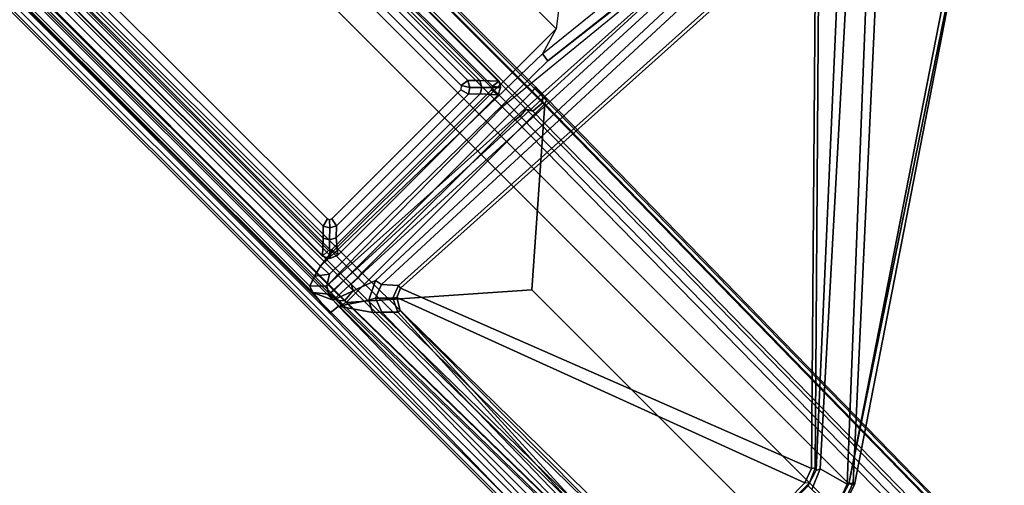
# Model space of a CAD drawing. Units: inches. Extents: x -0.5 to 46.8, y -46.8 to 0.5.
# Drawn here: x 4.2 to 13.5, y -36.2 to -31.8 of the extents above; entities that cross this region are included whole.
import ezdxf

# ---------------------------------------------------------------- set-up
doc = ezdxf.new("R2010")
doc.units = ezdxf.units.IN
doc.header["$MEASUREMENT"] = 0
for name, color, linetype in [('TABLE-BASELOWER', 6, 'Continuous'), ('TABLE-BASETRIM', 6, 'Continuous'), ('TABLE-BASEUPPER', 6, 'Continuous'), ('TABLE-BRACKET', 6, 'Continuous'), ('TABLE-FOOTLEFT', 6, 'Continuous'), ('TABLE-TOPLAM', 6, 'Continuous')]:
    doc.layers.add(name, color=color, linetype=linetype)

msp = doc.modelspace()

# ---------------------------------------------------------------- linework, layer by layer
at = {"layer": 'TABLE-BASELOWER'}
for points in [[(8.7055, -32.4131, 1.8937), (8.6417, -32.4605, 1.8937), (5.9948, -29.8142, 1.8937), (6.0509, -29.7579, 1.8937)], [(5.9948, -29.8142, 23.4685), (8.6417, -32.4605, 23.4685), (8.7055, -32.4131, 23.4685), (6.0509, -29.7579, 23.4685)], [(6.0509, -29.7579, 23.4685), (8.7055, -32.4131, 23.4685), (8.7055, -32.4131, 1.8937), (6.0509, -29.7579, 1.8937)], [(4.3864, -31.4239, 1.8937), (4.4419, -31.3684, 1.8937), (7.0887, -34.0147, 1.8937), (7.0325, -34.0709, 1.8937)], [(7.0887, -34.0147, 23.4685), (4.4419, -31.3684, 23.4685), (4.3864, -31.4239, 23.4685), (7.0325, -34.0709, 23.4685)], [(7.0325, -34.0709, 23.4685), (4.3864, -31.4239, 23.4685), (4.3864, -31.4239, 1.8937), (7.0325, -34.0709, 1.8937)], [(8.7055, -32.4131, 1.8937), (8.7179, -32.4718, 1.8937), (8.6417, -32.4605, 1.8937)], [(8.6417, -32.4605, 23.4685), (8.7179, -32.4718, 23.4685), (8.7055, -32.4131, 23.4685), (8.6417, -32.4605, 23.4685)], [(8.7179, -32.4718, 23.4685), (8.7179, -32.4718, 1.8937), (8.7055, -32.4131, 1.8937), (8.7055, -32.4131, 23.4685)], [(8.6969, -32.5425, 1.8937), (7.1762, -34.062, 1.8937), (7.1214, -34.007, 1.8937), (8.6339, -32.4947, 1.8937)], [(7.1214, -34.007, 23.4685), (7.1762, -34.062, 23.4685), (8.6969, -32.5425, 23.4685), (8.6339, -32.4947, 23.4685)], [(7.1762, -34.062, 23.4685), (7.1762, -34.062, 1.8937), (8.6969, -32.5425, 1.8937), (8.6969, -32.5425, 23.4685)], [(8.6969, -32.5425, 1.8937), (8.6339, -32.4947, 1.8937), (8.6417, -32.4605, 1.8937), (8.7179, -32.4718, 1.8937)], [(8.6417, -32.4605, 23.4685), (8.6339, -32.4947, 23.4685), (8.6969, -32.5425, 23.4685), (8.7179, -32.4718, 23.4685)], [(8.7179, -32.4718, 23.4685), (8.6969, -32.5425, 23.4685), (8.6969, -32.5425, 1.8937), (8.7179, -32.4718, 1.8937)], [(7.0996, -34.0936, 1.8937), (7.0325, -34.0709, 1.8937), (7.0887, -34.0147, 1.8937), (7.1214, -34.007, 1.8937)], [(7.0887, -34.0147, 23.4685), (7.0325, -34.0709, 23.4685), (7.0996, -34.0936, 23.4685), (7.1214, -34.007, 23.4685)], [(7.0996, -34.0936, 1.8937), (7.1214, -34.007, 1.8937), (7.1762, -34.062, 1.8937), (7.0996, -34.0936, 1.8937)], [(7.1762, -34.062, 23.4685), (7.1214, -34.007, 23.4685), (7.0996, -34.0936, 23.4685)], [(7.0325, -34.0709, 23.4685), (7.0325, -34.0709, 1.8937), (7.0996, -34.0936, 1.8937), (7.0996, -34.0936, 23.4685)], [(7.1762, -34.062, 23.4685), (7.0996, -34.0936, 23.4685), (7.0996, -34.0936, 1.8937), (7.1762, -34.062, 1.8937)]]:
    msp.add_3dface(points, dxfattribs=at)
at = {"layer": 'TABLE-BASETRIM'}
for points in [[(8.5218, -32.4041, 23.5865), (8.7055, -32.4131, 23.4685), (6.0509, -29.7579, 23.4685), (6.05, -29.9322, 23.5865)], [(8.4091, -32.4058, 23.5865), (8.5218, -32.4041, 23.5865), (6.05, -29.9322, 23.5865), (6.0518, -30.0486, 23.5865)], [(4.5591, -31.4225, 23.5865), (4.3864, -31.4239, 23.4685), (7.0325, -34.0709, 23.4685), (7.0366, -33.8999, 23.5865)], [(4.6758, -31.4241, 23.5865), (4.5591, -31.4225, 23.5865), (7.0366, -33.8999, 23.5865), (7.0386, -33.7869, 23.5865)], [(8.4091, -32.4058, 23.5865), (8.428, -32.4724, 23.5865), (8.5407, -32.4707, 23.5865), (8.5218, -32.4041, 23.5865)], [(8.5218, -32.4041, 23.5865), (8.5407, -32.4707, 23.5865), (8.7179, -32.4718, 23.4685), (8.7055, -32.4131, 23.4685)], [(8.4139, -32.5335, 23.5865), (7.1644, -33.783, 23.5865), (7.1624, -33.896, 23.5865), (8.5267, -32.5317, 23.5865)], [(8.5267, -32.5317, 23.5865), (7.1624, -33.896, 23.5865), (7.1762, -34.062, 23.4685), (8.6969, -32.5425, 23.4685)], [(8.4139, -32.5335, 23.5865), (8.5267, -32.5317, 23.5865), (8.5407, -32.4707, 23.5865), (8.428, -32.4724, 23.5865)], [(8.5267, -32.5317, 23.5865), (8.6969, -32.5425, 23.4685), (8.7179, -32.4718, 23.4685), (8.5407, -32.4707, 23.5865)], [(7.0997, -33.8009, 23.5865), (7.0386, -33.7869, 23.5865), (7.0366, -33.8999, 23.5865), (7.0976, -33.914, 23.5865)], [(7.0997, -33.8009, 23.5865), (7.0976, -33.914, 23.5865), (7.1624, -33.896, 23.5865), (7.1644, -33.783, 23.5865)], [(7.0976, -33.914, 23.5865), (7.0366, -33.8999, 23.5865), (7.0325, -34.0709, 23.4685), (7.0996, -34.0936, 23.4685)], [(7.0976, -33.914, 23.5865), (7.0996, -34.0936, 23.4685), (7.1762, -34.062, 23.4685), (7.1624, -33.896, 23.5865)]]:
    msp.add_3dface(points, dxfattribs=at)
at = {"layer": 'TABLE-BASEUPPER'}
for points in [[(6.0083, -30.1147, 26.0036), (8.3442, -32.4513, 26.0036), (8.4091, -32.4058, 26.0036), (6.0518, -30.0486, 26.0036)], [(8.4091, -32.4058, 26.0036), (8.4091, -32.4058, 4.4288), (6.0518, -30.0486, 4.4288), (6.0518, -30.0486, 26.0036)], [(7.0776, -33.7147, 26.0036), (4.7401, -31.3776, 26.0036), (4.6758, -31.4241, 26.0036), (7.0386, -33.7869, 26.0036)], [(4.6758, -31.4241, 26.0036), (4.6758, -31.4241, 4.4288), (7.0386, -33.7869, 4.4288), (7.0386, -33.7869, 26.0036)], [(8.3442, -32.4513, 26.0036), (8.342, -32.494, 26.0036), (8.4139, -32.5335, 26.0036), (8.428, -32.4724, 26.0036)], [(8.3442, -32.4513, 26.0036), (8.428, -32.4724, 26.0036), (8.4091, -32.4058, 26.0036), (8.3442, -32.4513, 26.0036)], [(8.4091, -32.4058, 26.0036), (8.428, -32.4724, 26.0036), (8.428, -32.4724, 4.4288), (8.4091, -32.4058, 4.4288)], [(8.342, -32.494, 26.0036), (7.1199, -33.7176, 26.0036), (7.1644, -33.783, 26.0036), (8.4139, -32.5335, 26.0036)], [(8.4139, -32.5335, 26.0036), (7.1644, -33.783, 26.0036), (7.1644, -33.783, 4.4288), (8.4139, -32.5335, 4.4288)], [(8.4139, -32.5335, 26.0036), (8.4139, -32.5335, 4.4288), (8.428, -32.4724, 4.4288), (8.428, -32.4724, 26.0036)], [(7.0776, -33.7147, 26.0036), (7.0386, -33.7869, 26.0036), (7.0997, -33.8009, 26.0036), (7.0981, -33.7244, 26.0036)], [(7.1199, -33.7176, 26.0036), (7.0981, -33.7244, 26.0036), (7.0997, -33.8009, 26.0036), (7.1644, -33.783, 26.0036)], [(7.0997, -33.8009, 26.0036), (7.0386, -33.7869, 26.0036), (7.0386, -33.7869, 4.4288), (7.0997, -33.8009, 4.4288)], [(7.0997, -33.8009, 26.0036), (7.0997, -33.8009, 4.4288), (7.1644, -33.783, 4.4288), (7.1644, -33.783, 26.0036)]]:
    msp.add_3dface(points, dxfattribs=at)
at = {"layer": 'TABLE-BRACKET'}
for points in [[(2.229, -26.4379, 27.9995), (12.018, -36.2269, 27.9995), (13.0738, -30.8312, 28), (7.6247, -25.3821, 28)], [(2.229, -26.4379, 27.9995), (1.9921, -26.5657, 28.002), (11.8902, -36.4638, 28.002), (12.018, -36.2269, 27.9995)], [(0.6023, -27.9575, 28.0018), (10.4984, -37.8536, 28.0018), (11.8902, -36.4638, 28.002), (1.9921, -26.5657, 28.002)], [(0.6023, -27.9575, 28.0018), (0.5803, -28.0715, 28.0036), (10.3844, -37.8756, 28.0036), (10.4984, -37.8536, 28.0018)], [(0.6035, -28.1826, 28.0016), (10.2733, -37.8524, 28.0016), (10.3844, -37.8756, 28.0036), (0.5803, -28.0715, 28.0036)], [(10.2733, -37.8524, 28.0016), (10.2111, -37.8784, 27.9282), (0.5775, -28.2448, 27.9282), (0.6035, -28.1826, 28.0016)], [(0.5775, -28.2448, 27.9282), (0.5919, -28.2328, 27.7962), (10.2231, -37.864, 27.7962), (10.2111, -37.8784, 27.9282)], [(10.2231, -37.864, 27.7962), (0.5919, -28.2328, 27.7962), (3.8224, -31.3301, 27.119), (7.1016, -34.6093, 27.119)], [(4.3746, -31.3325, 26.0041), (6.5165, -29.1874, 26.004), (9.2443, -31.9152, 26.004), (7.0991, -34.0571, 26.0041)], [(6.6883, -29.1655, 26.0036), (9.2662, -31.7433, 26.0036), (9.2443, -31.9152, 26.004), (6.5165, -29.1874, 26.004)], [(11.4023, -30.3053, 26.0038), (9.2662, -31.7433, 26.0036), (9.2443, -31.9152, 26.004), (9.1145, -32.1524, 26.0072)], [(11.4536, -30.4095, 26.1083), (9.1671, -32.2197, 26.1079), (9.1145, -32.1524, 26.0072), (11.4023, -30.3053, 26.0038)], [(11.4911, -30.4014, 26.2941), (7.0718, -34.3512, 26.7832), (7.0975, -34.2421, 26.1084), (9.1671, -32.2197, 26.1079)], [(8.7481, -32.6424, 26.5244), (11.4911, -30.4014, 26.2941), (7.0924, -34.4315, 26.9447), (7.0718, -34.3512, 26.7832)], [(7.0924, -34.4315, 26.9447), (11.4911, -30.4014, 26.2941), (11.5387, -30.4472, 26.3963), (7.1318, -34.4865, 26.9955)], [(9.1671, -32.2197, 26.1079), (11.4536, -30.4095, 26.1083), (11.4911, -30.4014, 26.2941), (9.1671, -32.2197, 26.1079)], [(7.1318, -34.4865, 26.9955), (11.5387, -30.4472, 26.3963), (11.324, -30.7676, 26.4624), (7.5347, -34.3021, 26.9921)], [(11.3674, -30.8409, 26.5516), (7.5901, -34.3378, 27.0565), (7.5347, -34.3021, 26.9921), (11.324, -30.7676, 26.4624)], [(12.2144, -30.778, 26.5117), (12.0023, -36.2294, 27.7101), (11.7468, -36.0848, 27.6268), (12.02, -31.0754, 26.5665)], [(12.0584, -36.2167, 27.7829), (12.0023, -36.2294, 27.7101), (12.2144, -30.778, 26.5117), (12.3067, -30.8232, 26.5771)], [(11.3674, -30.8409, 26.5516), (11.1579, -31.2923, 27.7214), (7.7505, -34.3494, 27.7257), (7.5901, -34.3378, 27.0565)], [(12.018, -36.2269, 27.9995), (13.1168, -30.8397, 27.9657), (13.0971, -30.8342, 27.9876), (13.0738, -30.8312, 28)], [(13.1168, -30.8397, 27.9657), (12.018, -36.2269, 27.9995), (12.0708, -36.2357, 27.9222), (13.1208, -30.8405, 27.8918)], [(13.1208, -30.8405, 27.8918), (12.0708, -36.2357, 27.9222), (12.0584, -36.2167, 27.7829), (12.3067, -30.8232, 26.5771)], [(11.7075, -36.1007, 27.6644), (11.6984, -36.0744, 27.7214), (11.7297, -31.5641, 27.7317), (11.9274, -31.1522, 26.6511)], [(11.7075, -36.1007, 27.6644), (11.9274, -31.1522, 26.6511), (12.02, -31.0754, 26.5665), (11.7468, -36.0848, 27.6268)], [(6.9397, -34.415, 26.9564), (7.1016, -34.6093, 27.119), (3.8224, -31.3301, 27.119), (4.0167, -31.492, 26.9564)], [(4.3746, -31.3325, 26.0041), (7.0991, -34.0571, 26.0041), (7.0121, -34.1653, 26.0037), (4.2664, -31.4196, 26.0037)], [(7.7505, -34.3494, 27.7257), (11.1579, -31.2923, 27.7214), (11.1782, -31.3194, 27.7535), (7.7703, -34.3746, 27.7534)], [(11.6646, -36.0829, 27.7535), (7.7703, -34.3746, 27.7534), (11.1782, -31.3194, 27.7535), (11.6975, -31.5656, 27.7535)], [(6.957, -34.261, 26.1172), (4.1707, -31.4747, 26.1172), (4.2664, -31.4196, 26.0037), (7.0121, -34.1653, 26.0037)], [(6.9397, -34.415, 26.9564), (4.0167, -31.492, 26.9564), (4.0769, -31.521, 26.7993), (6.9106, -34.3547, 26.7993)], [(6.957, -34.261, 26.1172), (6.9106, -34.3547, 26.7993), (4.0769, -31.521, 26.7993), (4.1707, -31.4747, 26.1172)], [(11.7297, -31.5641, 27.7317), (11.6984, -36.0744, 27.7214), (11.6646, -36.0829, 27.7535), (11.6975, -31.5656, 27.7535)], [(7.0991, -34.0571, 26.0041), (9.2443, -31.9152, 26.004), (9.1145, -32.1524, 26.0072), (7.0121, -34.1653, 26.0037)], [(9.1145, -32.1524, 26.0072), (9.1671, -32.2197, 26.1079), (7.0975, -34.2421, 26.1084), (7.0121, -34.1653, 26.0037)], [(7.0975, -34.2421, 26.1084), (7.0975, -34.2421, 26.1084), (6.957, -34.261, 26.1172), (7.0121, -34.1653, 26.0037)], [(6.957, -34.261, 26.1172), (7.0975, -34.2421, 26.1084), (7.0718, -34.3512, 26.7832), (6.9106, -34.3547, 26.7993)], [(7.4713, -34.4865, 27.0223), (7.1823, -34.5452, 27.0209), (7.1318, -34.4865, 26.9955), (7.5347, -34.3021, 26.9921)], [(7.5347, -34.3021, 26.9921), (7.5901, -34.3378, 27.0565), (7.5326, -34.4693, 27.0658), (7.4713, -34.4865, 27.0223)], [(6.9397, -34.415, 26.9564), (6.9106, -34.3547, 26.7993), (7.0718, -34.3512, 26.7832), (7.0924, -34.4315, 26.9447)], [(6.9397, -34.415, 26.9564), (7.0924, -34.4315, 26.9447), (7.1318, -34.4865, 26.9955), (6.9397, -34.415, 26.9564)], [(7.1318, -34.4865, 26.9955), (7.1823, -34.5452, 27.0209), (7.1016, -34.6093, 27.119), (6.9397, -34.415, 26.9564)], [(7.7505, -34.3494, 27.7257), (7.6984, -34.4685, 27.7241), (7.5326, -34.4693, 27.0658), (7.5901, -34.3378, 27.0565)], [(7.7342, -34.461, 27.7537), (7.6984, -34.4685, 27.7241), (7.7505, -34.3494, 27.7257), (7.7703, -34.3746, 27.7534)], [(7.7342, -34.461, 27.7537), (7.7703, -34.3746, 27.7534), (11.6646, -36.0829, 27.7535), (11.6017, -36.2181, 27.7536)], [(7.1823, -34.5452, 27.0209), (7.1823, -34.5452, 27.0209), (7.4713, -34.4865, 27.0223), (7.504, -34.6028, 27.044)], [(7.5326, -34.4693, 27.0658), (7.5928, -34.5999, 27.1026), (7.504, -34.6028, 27.044), (7.4713, -34.4865, 27.0223)], [(7.5326, -34.4693, 27.0658), (7.6984, -34.4685, 27.7241), (7.7438, -34.6021, 27.7212), (7.5928, -34.5999, 27.1026)], [(7.7438, -34.6021, 27.7212), (7.6984, -34.4685, 27.7241), (7.7342, -34.461, 27.7537), (7.7669, -34.5853, 27.7522)], [(10.4984, -37.3406, 27.7526), (7.7669, -34.5853, 27.7522), (7.7342, -34.461, 27.7537), (11.6017, -36.2181, 27.7536)], [(10.3354, -37.8195, 27.7207), (10.2231, -37.864, 27.7962), (7.1016, -34.6093, 27.119), (7.1823, -34.5452, 27.0209)], [(7.504, -34.6028, 27.044), (10.2264, -37.3985, 27.6552), (10.3354, -37.8195, 27.7207), (7.1823, -34.5452, 27.0209)], [(7.5928, -34.5999, 27.1026), (10.25, -37.3682, 27.683), (10.2264, -37.3985, 27.6552), (7.504, -34.6028, 27.044)], [(7.7438, -34.6021, 27.7212), (10.2542, -37.363, 27.7215), (10.25, -37.3682, 27.683), (7.5928, -34.5999, 27.1026)], [(10.2789, -37.3362, 27.7535), (10.2542, -37.363, 27.7215), (7.7438, -34.6021, 27.7212), (7.7669, -34.5853, 27.7522)], [(10.2789, -37.3362, 27.7535), (7.7669, -34.5853, 27.7522), (10.4984, -37.3406, 27.7526), (10.3843, -37.3675, 27.7537)], [(11.6646, -36.0829, 27.7535), (11.6984, -36.0744, 27.7214), (11.6405, -36.2222, 27.7347), (11.6017, -36.2181, 27.7536)], [(11.6405, -36.2222, 27.7347), (11.6337, -36.2468, 27.6823), (11.7075, -36.1007, 27.6644), (11.6984, -36.0744, 27.7214)], [(11.6677, -36.281, 27.6534), (11.6337, -36.2468, 27.6823), (11.7075, -36.1007, 27.6644), (11.7468, -36.0848, 27.6268)], [(11.8835, -36.4817, 27.7411), (11.6677, -36.281, 27.6534), (11.7468, -36.0848, 27.6268), (12.0023, -36.2294, 27.7101)], [(11.6405, -36.2222, 27.7347), (11.6017, -36.2181, 27.7536), (10.4984, -37.3406, 27.7526), (10.5108, -37.3569, 27.7401)], [(10.5195, -37.3662, 27.7096), (10.5108, -37.3569, 27.7401), (11.6405, -36.2222, 27.7347), (11.6337, -36.2468, 27.6823)], [(12.0584, -36.2167, 27.7829), (11.9207, -36.5168, 27.8323), (11.8835, -36.4817, 27.7411), (12.0023, -36.2294, 27.7101)], [(12.0708, -36.2357, 27.9222), (12.018, -36.2269, 27.9995), (11.8902, -36.4638, 28.002), (11.9401, -36.4991, 27.9426)], [(11.9401, -36.4991, 27.9426), (11.9207, -36.5168, 27.8323), (12.0584, -36.2167, 27.7829), (12.0708, -36.2357, 27.9222)]]:
    msp.add_3dface(points, dxfattribs=at)
at = {"layer": 'TABLE-FOOTLEFT'}
for points in [[(5.7362, -29.4085, 1.5852), (5.8148, -29.3158, 1.6021), (9.1159, -32.6169, 1.6021), (9.0232, -32.6955, 1.5852)], [(5.8704, -29.3113, 1.6485), (9.1203, -32.5613, 1.6485), (9.1159, -32.6169, 1.6021), (5.8148, -29.3158, 1.6021)], [(5.8704, -29.3113, 1.6485), (5.9468, -29.3636, 1.8384), (9.0514, -32.468, 1.8452), (9.1203, -32.5613, 1.6485)], [(5.9468, -29.3636, 1.8384), (5.9159, -29.4049, 1.8937), (9.0214, -32.5102, 1.8937), (9.0514, -32.468, 1.8452)], [(7.1376, -34.3941, 1.8937), (9.0214, -32.5102, 1.8937), (5.9159, -29.4049, 1.8937), (4.0322, -31.2886, 1.8937)], [(5.6891, -29.528, 0.5254), (5.7558, -29.4701, 1.5311), (8.9616, -32.6759, 1.5311), (8.9037, -32.7425, 0.5254)], [(5.7362, -29.4085, 1.5852), (9.0232, -32.6955, 1.5852), (8.9616, -32.6759, 1.5311), (5.7558, -29.4701, 1.5311)], [(8.9037, -32.7425, 0.5254), (8.8567, -32.7778, 0.4561), (5.6539, -29.575, 0.4561), (5.6891, -29.528, 0.5254)], [(5.6539, -29.575, 0.4561), (8.8567, -32.7778, 0.4561), (7.4052, -34.2294, 0.4561), (4.2023, -31.0265, 0.4561)], [(4.1554, -31.0618, 0.5254), (4.2023, -31.0265, 0.4561), (7.4052, -34.2294, 0.4561), (7.3699, -34.2763, 0.5254)], [(3.9431, -31.1874, 1.6021), (4.0358, -31.1089, 1.5852), (7.3228, -34.3958, 1.5852), (7.2443, -34.4886, 1.6021)], [(4.0974, -31.1284, 1.5311), (7.3033, -34.3342, 1.5311), (7.3228, -34.3958, 1.5852), (4.0358, -31.1089, 1.5852)], [(4.0974, -31.1284, 1.5311), (4.1554, -31.0618, 0.5254), (7.3699, -34.2763, 0.5254), (7.3033, -34.3342, 1.5311)], [(3.9431, -31.1874, 1.6021), (7.2443, -34.4886, 1.6021), (7.1887, -34.493, 1.6485), (3.9387, -31.243, 1.6485)], [(7.1887, -34.493, 1.6485), (7.0953, -34.4241, 1.8452), (3.9909, -31.3195, 1.8384), (3.9387, -31.243, 1.6485)], [(7.0953, -34.4241, 1.8452), (7.1376, -34.3941, 1.8937), (4.0322, -31.2886, 1.8937), (3.9909, -31.3195, 1.8384)], [(9.1372, -32.6277, 1.8901), (7.2551, -34.5098, 1.8901), (7.1376, -34.3941, 1.8937), (9.0214, -32.5102, 1.8937)], [(9.0214, -32.5102, 1.8937), (9.0514, -32.468, 1.8452), (9.1607, -32.5795, 1.837), (9.1372, -32.6277, 1.8901)], [(9.1607, -32.5795, 1.837), (9.1607, -32.5795, 1.837), (9.1203, -32.5613, 1.6485), (9.0514, -32.468, 1.8452)], [(9.1372, -32.6277, 1.8901), (7.2551, -34.5098, 1.8901), (9.0138, -34.3901, 1.7636), (9.1372, -32.6277, 1.8901)], [(9.1372, -32.6277, 1.8901), (9.0138, -34.3901, 1.7636), (20.4125, -45.7852, 1.4093), (21.1829, -45.0149, 1.4093)], [(19.941, -43.7471, 1.1793), (19.8554, -43.8166, 1.1697), (9.0232, -32.6955, 1.5852), (9.1159, -32.6169, 1.6021)], [(9.1159, -32.6169, 1.6021), (9.1203, -32.5613, 1.6485), (19.9866, -43.7211, 1.222), (19.941, -43.7471, 1.1793)], [(19.9866, -43.7211, 1.222), (9.1203, -32.5613, 1.6485), (9.1607, -32.5795, 1.837), (21.2584, -45.0201, 1.3526)], [(9.1372, -32.6277, 1.8901), (9.1607, -32.5795, 1.837), (21.2584, -45.0201, 1.3526), (21.1829, -45.0149, 1.4093)], [(19.7861, -43.7838, 1.1423), (19.9334, -44.0173, 0.5253), (8.9037, -32.7425, 0.5254), (8.9616, -32.6759, 1.5311)], [(19.7861, -43.7838, 1.1423), (8.9616, -32.6759, 1.5311), (9.0232, -32.6955, 1.5852), (19.8554, -43.8166, 1.1697)], [(18.7071, -45.2809, 0.4555), (7.4052, -34.2294, 0.4561), (8.8567, -32.7778, 0.4561), (19.9082, -44.0798, 0.4555)], [(8.9037, -32.7425, 0.5254), (19.9334, -44.0173, 0.5253), (19.9082, -44.0798, 0.4555), (8.8567, -32.7778, 0.4561)], [(18.6446, -45.306, 0.5253), (7.3699, -34.2763, 0.5254), (7.4052, -34.2294, 0.4561), (18.7071, -45.2809, 0.4555)], [(7.3033, -34.3342, 1.5311), (7.3699, -34.2763, 0.5254), (18.6446, -45.306, 0.5253), (18.4112, -45.1587, 1.1423)], [(7.2551, -34.5098, 1.8901), (7.2069, -34.5333, 1.837), (7.0953, -34.4241, 1.8452), (7.1376, -34.3941, 1.8937)], [(7.2443, -34.4886, 1.6021), (7.3228, -34.3958, 1.5852), (18.4439, -45.228, 1.1697), (18.3745, -45.3136, 1.1793)], [(20.4125, -45.7852, 1.4093), (9.0138, -34.3901, 1.7636), (7.2551, -34.5098, 1.8901), (19.6422, -46.5555, 1.4093)], [(7.3033, -34.3342, 1.5311), (18.4112, -45.1587, 1.1423), (18.4439, -45.228, 1.1697), (7.3228, -34.3958, 1.5852)], [(7.0953, -34.4241, 1.8452), (7.1887, -34.493, 1.6485), (7.2069, -34.5333, 1.837)], [(18.3745, -45.3136, 1.1793), (18.3484, -45.3593, 1.222), (7.1887, -34.493, 1.6485), (7.2443, -34.4886, 1.6021)], [(7.1887, -34.493, 1.6485), (18.3484, -45.3593, 1.222), (19.6475, -46.631, 1.3526), (7.2069, -34.5333, 1.837)], [(7.2069, -34.5333, 1.837), (19.6475, -46.631, 1.3526), (19.6422, -46.5555, 1.4093), (7.2551, -34.5098, 1.8901)]]:
    msp.add_3dface(points, dxfattribs=at)
at = {"layer": 'TABLE-TOPLAM'}
for points, invisible_edges in [([(33.6525, -33.4795, 28), (31.6814, -35.8335, 28), (0.0884, -6.9844, 28), (6.9844, -0.0884, 28)], 10), ([(0.0884, -6.9844, 29.176), (31.6814, -35.8335, 29.176), (33.6525, -33.4795, 29.176), (6.9844, -0.0884, 29.176)], 5), ([(36.0367, -31.545, 28), (33.6525, -33.4795, 28), (6.9844, -0.0884, 28)], 10), ([(6.9844, -0.0884, 29.176), (33.6525, -33.4795, 29.176), (36.0367, -31.545, 29.176), (6.9844, -0.0884, 29.176)], 5), ([(29.2505, -41.4416, 28), (28.88, -44.4894, 28), (0, -7.1978, 28), (0.0884, -6.9844, 28)], 10), ([(0, -7.1978, 29.176), (28.88, -44.4894, 29.176), (29.2505, -41.4416, 29.176), (0.0884, -6.9844, 29.176)], 5), ([(30.1958, -38.5205, 28), (29.2505, -41.4416, 28), (0.0884, -6.9844, 28), (31.6814, -35.8335, 28)], 6), ([(0.0884, -6.9844, 29.176), (29.2505, -41.4416, 29.176), (30.1958, -38.5205, 29.176), (31.6814, -35.8335, 29.176)], 9), ([(0, -7.1978, 28), (28.88, -44.4894, 28), (28.88, -45.8789, 28), (0, -45.8789, 28)], 1), ([(28.88, -45.8789, 29.176), (28.88, -44.4894, 29.176), (0, -7.1978, 29.176), (0, -45.8789, 29.176)], 2)]:
    msp.add_3dface(points, dxfattribs=dict(at, invisible_edges=invisible_edges))

doc.saveas('drawing.dxf')
